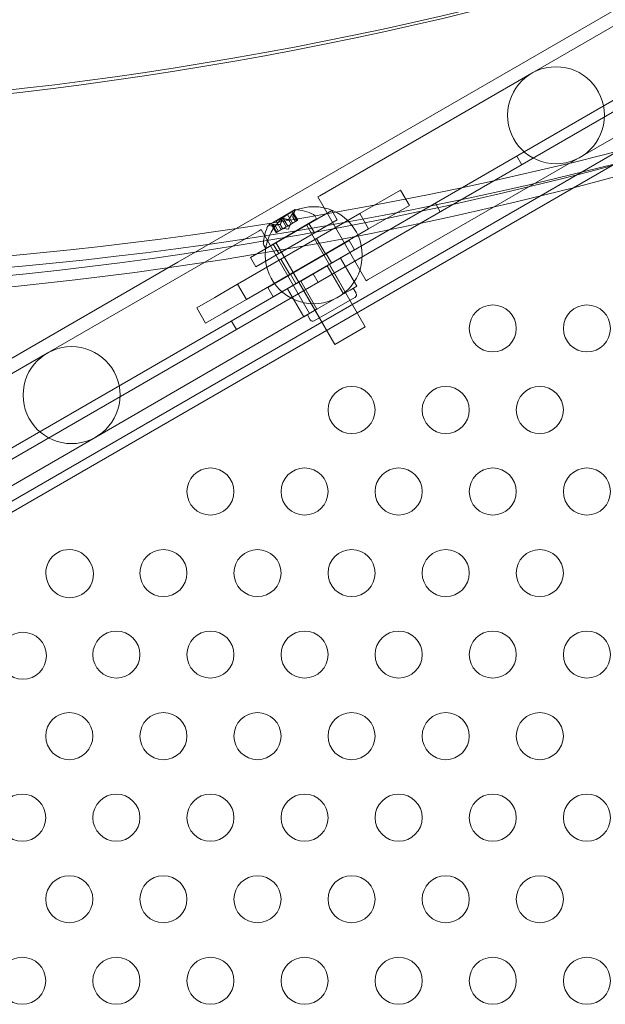
# Model space of a CAD drawing. Extents: x -201 to 1225, y -317 to 351.
# Drawn here: x 285 to 291, y 66 to 77 of the extents above; entities that cross this region are included whole.
import ezdxf

# ---------------------------------------------------------------- set-up
doc = ezdxf.new("R2010")
doc.units = 0
doc.header["$MEASUREMENT"] = 0

# ---------------------------------------------------------------- blocks, each defined once
blk = doc.blocks.new('b505254')
at = {"color": 0, "linetype": 'Continuous', "lineweight": 0}
for p, q in [((281.221, 69.99), (318.356, 91.43)), ((318.408, 91.34), (281.273, 69.9)), ((281.733, 69.603), (318.435, 90.793)), ((292.835, 77.65), (286.66, 74.085)), ((292.672, 77.391), (290.421, 76.091)), ((287.318, 72.946), (293.738, 76.653)), ((290.935, 75.2), (293.187, 76.5)), ((290.421, 76.091), (288.169, 74.791)), ((288.683, 73.9), (290.935, 75.2)), ((290.314, 75.12), (290.262, 75.21)), ((288.147, 74.778), (288.169, 74.791)), ((288.147, 74.778), (288.662, 73.887)), ((288.836, 74.741), (289.026, 74.85)), ((289.12, 74.688), (289.026, 74.85)), ((288.783, 74.71), (288.593, 74.6)), ((288.836, 74.741), (288.783, 74.71)), ((288.93, 74.578), (289.12, 74.688)), ((289.448, 74.62), (289.396, 74.71)), ((288.593, 74.6), (287.294, 73.85)), ((288.296, 74.635), (287.43, 74.135)), ((287.905, 74.643), (287.622, 74.479)), ((287.826, 74.591), (287.706, 74.521)), ((287.826, 74.591), (287.879, 74.499)), ((287.878, 74.606), (287.925, 74.525)), ((287.881, 74.564), (287.9, 74.62)), ((287.881, 74.564), (287.909, 74.516)), ((287.881, 74.564), (287.909, 74.516)), ((287.886, 74.613), (287.934, 74.53)), ((287.886, 74.61), (287.932, 74.529)), ((288.134, 74.544), (288.114, 74.579)), ((288.296, 74.635), (288.353, 74.536)), ((288.687, 74.438), (288.593, 74.6)), ((288.93, 74.578), (288.877, 74.548)), ((287.487, 74.036), (288.353, 74.536)), ((288.134, 74.544), (287.593, 74.231)), ((287.702, 74.461), (287.643, 74.472)), ((287.657, 74.481), (287.705, 74.398)), ((287.659, 74.479), (287.706, 74.399)), ((287.667, 74.484), (287.713, 74.403)), ((287.702, 74.461), (287.73, 74.412)), ((287.702, 74.461), (287.73, 74.412)), ((287.706, 74.521), (287.759, 74.429)), ((287.746, 74.486), (287.773, 74.438)), ((287.748, 74.487), (287.775, 74.439)), ((287.765, 74.54), (287.812, 74.46)), ((287.776, 74.439), (287.812, 74.46)), ((287.78, 74.549), (287.827, 74.468)), ((287.827, 74.468), (287.812, 74.46)), ((287.827, 74.468), (287.863, 74.489)), ((287.835, 74.538), (287.863, 74.489)), ((287.836, 74.434), (287.853, 74.484)), ((287.837, 74.539), (287.865, 74.49)), ((287.863, 74.489), (287.866, 74.491)), ((287.866, 74.491), (287.926, 74.526)), ((287.934, 74.53), (287.926, 74.526)), ((288.026, 74.481), (288.651, 73.399)), ((288.052, 74.495), (288.11, 74.395)), ((288.877, 74.548), (288.687, 74.438)), ((287.524, 74.419), (285.272, 73.119)), ((288.687, 74.438), (287.388, 73.688)), ((287.524, 74.419), (287.546, 74.431)), ((287.546, 74.431), (288.06, 73.54)), ((287.713, 74.403), (287.705, 74.398)), ((287.713, 74.403), (287.773, 74.438)), ((287.773, 74.438), (287.776, 74.439)), ((287.836, 74.434), (287.785, 74.444)), ((287.593, 74.231), (287.572, 74.267)), ((287.614, 73.816), (288.48, 74.316)), ((287.673, 74.276), (287.731, 74.176)), ((287.701, 74.294), (288.326, 73.211)), ((288.227, 74.172), (288.133, 74.335)), ((288.48, 74.316), (288.537, 74.217)), ((288.537, 74.217), (287.671, 73.717)), ((288.236, 74.175), (288.294, 74.076)), ((281.031, 70.835), (286.66, 74.085)), ((287.43, 74.135), (287.487, 74.036)), ((287.848, 73.954), (287.754, 74.116)), ((287.967, 73.884), (288.248, 74.046)), ((288.248, 74.046), (288.388, 74.128)), ((288.248, 74.046), (288.42, 73.749)), ((288.488, 73.68), (288.27, 74.059)), ((288.388, 74.128), (288.56, 73.83)), ((287.858, 73.957), (287.915, 73.857)), ((288.149, 73.87), (288.097, 73.96)), ((287.294, 73.85), (287.104, 73.741)), ((287.388, 73.688), (287.294, 73.85)), ((287.826, 73.803), (287.967, 73.884)), ((288.164, 73.493), (287.945, 73.871)), ((287.967, 73.884), (288.138, 73.586)), ((288.56, 73.83), (288.49, 73.789)), ((288.662, 73.887), (288.683, 73.9)), ((287.104, 73.741), (287.051, 73.71)), ((287.614, 73.816), (287.671, 73.717)), ((287.826, 73.803), (287.998, 73.505)), ((288.42, 73.749), (288.279, 73.667)), ((288.49, 73.789), (288.42, 73.749)), ((288.554, 73.754), (288.523, 73.808)), ((286.861, 73.6), (287.051, 73.71)), ((287.388, 73.688), (287.198, 73.578)), ((288.109, 73.461), (288.542, 73.711)), ((288.279, 73.667), (288.138, 73.586)), ((285.787, 72.228), (288.039, 73.528)), ((286.955, 73.438), (286.861, 73.6)), ((286.955, 73.438), (287.145, 73.548)), ((287.198, 73.578), (287.145, 73.548)), ((288.068, 73.546), (287.998, 73.505)), ((288.067, 73.473), (288.036, 73.527)), ((288.039, 73.528), (288.06, 73.54)), ((288.138, 73.586), (288.068, 73.546)), ((287.283, 73.37), (287.231, 73.46)), ((288.651, 73.399), (288.326, 73.211)), ((285.272, 73.119), (283.021, 71.819)), ((281.688, 69.696), (287.318, 72.946)), ((283.535, 70.928), (285.787, 72.228))]:
    blk.add_line(p, q, dxfattribs=at)
for centre, radius in [((290.678, 75.645), 0.515), ((288.104, 74.159), 0.515), ((290.006, 73.381), 0.25), ((291.006, 73.381), 0.25), ((285.53, 72.673), 0.515), ((288.506, 72.515), 0.25), ((289.506, 72.515), 0.25), ((290.506, 72.515), 0.25), ((287.006, 71.649), 0.25), ((288.006, 71.649), 0.25), ((289.006, 71.649), 0.25), ((290.006, 71.649), 0.25), ((291.006, 71.649), 0.25), ((286.506, 70.783), 0.25), ((287.506, 70.783), 0.25), ((288.506, 70.783), 0.25), ((289.506, 70.783), 0.25), ((290.506, 70.783), 0.25), ((286.006, 69.917), 0.25), ((287.006, 69.917), 0.25), ((288.006, 69.917), 0.25), ((289.006, 69.917), 0.25), ((290.006, 69.917), 0.25), ((291.006, 69.917), 0.25), ((285.013, 69.905), 0.25), ((285.506, 69.051), 0.25), ((286.506, 69.051), 0.25), ((287.506, 69.051), 0.25), ((288.506, 69.051), 0.25), ((289.506, 69.051), 0.25), ((290.506, 69.051), 0.25), ((285.006, 68.185), 0.25), ((286.006, 68.185), 0.25), ((287.006, 68.185), 0.25), ((288.006, 68.185), 0.25), ((289.006, 68.185), 0.25), ((290.006, 68.185), 0.25), ((291.006, 68.185), 0.25), ((285.506, 67.319), 0.25), ((286.506, 67.319), 0.25), ((287.506, 67.319), 0.25), ((288.506, 67.319), 0.25), ((289.506, 67.319), 0.25), ((290.506, 67.319), 0.25), ((285.006, 66.453), 0.25), ((286.006, 66.453), 0.25), ((287.006, 66.453), 0.25), ((288.006, 66.453), 0.25), ((289.006, 66.453), 0.25), ((290.006, 66.453), 0.25), ((291.006, 66.453), 0.25)]:
    blk.add_circle(centre, radius, dxfattribs=at)
for centre, radius, start, end in [((287.841, 74.641), 0.0625, -18.9292, -0.0032), ((287.906, 74.641), 0.0025, 120, 179.9968), ((287.906, 74.641), 0.0025, 86.8769, 120), ((287.881, 74.159), 0.485, 63.1297, 87.0739), ((288.087, 74.563), 0.0312, 30, 63.1297), ((288.053, 74.257), 0.485, 152.9261, 176.8703), ((287.623, 74.477), 0.0025, 120, 153.1231), ((287.623, 74.477), 0.0025, 60.0032, 120), ((287.655, 74.533), 0.0625, 240.0032, 258.9292), ((287.599, 74.282), 0.0313, 176.8703, 210), ((288.527, 73.738), 0.0312, 300, 30), ((288.094, 73.488), 0.0313, 210, 300), ((285.506, 70.783), 0.25, 28.3791, 211.6209), ((285.513, 70.771), 0.25, 208.3791, 31.6209)]:
    blk.add_arc(centre, radius, start, end, dxfattribs=at)
for centre, major_axis, start_param, end_param in [((274.669, 124.218), (25.097, -43.47), -0.468537, 0.468537), ((275.183, 124.515), (26.097, -45.202), -0.44378, 0.44378), ((274.75, 124.265), (26.097, -45.202), -0.44378, 0.44378), ((275.183, 124.515), (26.16, -45.31), -0.440006, 0.440006), ((274.75, 124.265), (26.16, -45.31), -0.440006, 0.440006), ((274.75, 124.265), (25.097, -43.47), -0.468537, -0.001078)]:
    blk.add_ellipse(centre, major_axis=major_axis, ratio=0.866025, start_param=start_param, end_param=end_param, dxfattribs=at)
for points, weights in [([(287.878, 74.606), (287.857, 74.562), (287.837, 74.539)], [1.06120691497, 1.21890298912, 1.29071555247]), ([(287.838, 74.54), (287.858, 74.563), (287.879, 74.607)], [1.2877924798, 1.2144124615, 1.05685445761]), ([(287.881, 74.565), (287.886, 74.579), (287.886, 74.611)], [1.2877924798, 1.2144124615, 1.05685445761]), ([(287.886, 74.61), (287.886, 74.579), (287.881, 74.564)], [1.06120691497, 1.21890298912, 1.29071555247]), ([(287.701, 74.461), (287.686, 74.464), (287.658, 74.48)], [1.2877924798, 1.2144124615, 1.05685445761]), ([(287.659, 74.479), (287.687, 74.464), (287.702, 74.461)], [1.06120691497, 1.21890298912, 1.29071555247]), ([(287.744, 74.486), (287.714, 74.48), (287.665, 74.484)], [1.2877924798, 1.2144124615, 1.05685445761]), ([(287.667, 74.484), (287.716, 74.48), (287.746, 74.486)], [1.06120691497, 1.21890298912, 1.29071555247]), ([(287.748, 74.488), (287.758, 74.505), (287.765, 74.541)], [1.2877924798, 1.2144124615, 1.05685445761]), ([(287.765, 74.54), (287.757, 74.505), (287.748, 74.487)], [1.06120691497, 1.21890298912, 1.29071555247]), ([(287.834, 74.538), (287.814, 74.538), (287.779, 74.549)], [1.2877924798, 1.2144124615, 1.05685445761]), ([(287.78, 74.549), (287.815, 74.538), (287.835, 74.538)], [1.06120691497, 1.21890298912, 1.29071555247])]:
    blk.add_rational_spline(points, weights, degree=2, dxfattribs=at)
for points in [[(287.878, 74.606), (287.879, 74.606), (287.879, 74.607), (287.879, 74.607)], [(287.881, 74.564), (287.881, 74.564), (287.881, 74.564), (287.881, 74.564)], [(287.659, 74.479), (287.659, 74.479), (287.659, 74.48), (287.658, 74.48)], [(287.765, 74.54), (287.765, 74.541), (287.765, 74.541), (287.765, 74.541)]]:
    blk.add_open_spline(points, degree=3, dxfattribs=at)
for points, knots in [([(287.88, 74.609), (287.88, 74.608), (287.88, 74.608), (287.879, 74.608), (287.879, 74.607), (287.879, 74.607)], [0.026417714, 0.026417714, 0.026417714, 0.026417714, 0.026883246, 0.026883246, 0.028070805, 0.028070805, 0.028070805, 0.028070805]), ([(287.88, 74.609), (287.88, 74.609), (287.88, 74.609), (287.88, 74.61), (287.881, 74.611), (287.882, 74.612), (287.882, 74.612), (287.883, 74.613), (287.883, 74.613), (287.884, 74.614), (287.884, 74.614), (287.884, 74.614), (287.884, 74.614), (287.884, 74.614), (287.884, 74.614), (287.884, 74.614), (287.884, 74.614), (287.884, 74.614), (287.884, 74.614), (287.884, 74.614), (287.884, 74.614), (287.884, 74.614), (287.884, 74.614), (287.885, 74.614), (287.885, 74.614), (287.885, 74.614), (287.886, 74.613), (287.886, 74.613), (287.886, 74.612), (287.886, 74.612)], [0, 0, 0, 0, 0.00041106, 0.00041106, 0.0035373, 0.0035373, 0.00597776, 0.00597776, 0.00795862, 0.00795862, 0.008168, 0.008168, 0.00825376, 0.00825376, 0.00831721, 0.00831721, 0.00838612, 0.00838612, 0.00848005, 0.00848005, 0.00869554, 0.00869554, 0.01012717, 0.01012717, 0.01214334, 0.01214334, 0.01467282, 0.01467282, 0.01665013, 0.01665013, 0.01665013, 0.01665013]), ([(287.886, 74.612), (287.886, 74.612), (287.886, 74.612), (287.886, 74.613), (287.886, 74.613), (287.885, 74.614), (287.885, 74.614), (287.884, 74.614), (287.884, 74.614), (287.884, 74.614), (287.884, 74.614), (287.884, 74.614), (287.884, 74.614), (287.884, 74.614), (287.884, 74.614), (287.884, 74.614), (287.884, 74.614), (287.884, 74.614), (287.884, 74.614), (287.884, 74.614), (287.884, 74.614), (287.883, 74.613), (287.883, 74.613), (287.883, 74.613), (287.882, 74.612), (287.882, 74.611), (287.881, 74.611), (287.88, 74.61), (287.88, 74.609), (287.88, 74.609)], [0, 0, 0, 0, 0.00041176, 0.00041176, 0.00365422, 0.00365422, 0.00610875, 0.00610875, 0.00796436, 0.00796436, 0.00817423, 0.00817423, 0.00825796, 0.00825796, 0.00832097, 0.00832097, 0.00839048, 0.00839048, 0.00848722, 0.00848722, 0.00871815, 0.00871815, 0.01015814, 0.01015814, 0.01218673, 0.01218673, 0.01468858, 0.01468858, 0.01665151, 0.01665151, 0.01665151, 0.01665151]), ([(287.881, 74.565), (287.881, 74.564), (287.881, 74.564), (287.881, 74.564), (287.881, 74.564), (287.881, 74.564)], [0.006463967, 0.006463967, 0.006463967, 0.006463967, 0.007125803, 0.007125803, 0.007719964, 0.007719964, 0.007719964, 0.007719964]), ([(287.886, 74.61), (287.886, 74.611), (287.886, 74.611), (287.886, 74.612), (287.886, 74.612), (287.886, 74.612)], [0.007300399, 0.007300399, 0.007300399, 0.007300399, 0.009949303, 0.009949303, 0.010414835, 0.010414835, 0.010414835, 0.010414835]), ([(287.658, 74.48), (287.658, 74.48), (287.658, 74.48), (287.657, 74.481), (287.657, 74.481), (287.656, 74.482), (287.656, 74.482), (287.657, 74.483), (287.657, 74.483), (287.657, 74.483), (287.657, 74.483), (287.657, 74.483), (287.657, 74.483), (287.657, 74.483), (287.657, 74.483), (287.657, 74.483), (287.657, 74.483), (287.657, 74.483), (287.657, 74.483), (287.657, 74.483), (287.657, 74.483), (287.658, 74.483), (287.658, 74.483), (287.659, 74.483), (287.659, 74.484), (287.66, 74.484), (287.661, 74.484), (287.662, 74.484), (287.663, 74.484), (287.664, 74.484)], [0, 0, 0, 0, 0.00041232, 0.00041232, 0.00367036, 0.00367036, 0.0061271, 0.0061271, 0.00796491, 0.00796491, 0.00815345, 0.00815345, 0.00825503, 0.00825503, 0.00831852, 0.00831852, 0.00838777, 0.00838777, 0.00848273, 0.00848273, 0.00870295, 0.00870295, 0.01013563, 0.01013563, 0.01215525, 0.01215525, 0.01467787, 0.01467787, 0.0166517, 0.0166517, 0.0166517, 0.0166517]), ([(287.664, 74.484), (287.664, 74.484), (287.663, 74.484), (287.662, 74.484), (287.661, 74.484), (287.66, 74.484), (287.659, 74.484), (287.658, 74.483), (287.658, 74.483), (287.657, 74.483), (287.657, 74.483), (287.657, 74.483), (287.657, 74.483), (287.657, 74.483), (287.657, 74.483), (287.657, 74.483), (287.657, 74.483), (287.657, 74.483), (287.657, 74.483), (287.657, 74.483), (287.657, 74.483), (287.657, 74.483), (287.657, 74.483), (287.657, 74.482), (287.656, 74.482), (287.657, 74.482), (287.657, 74.481), (287.657, 74.481), (287.657, 74.48), (287.658, 74.48)], [0, 0, 0, 0, 0.00041133, 0.00041133, 0.0035034, 0.0035034, 0.00594033, 0.00594033, 0.00795678, 0.00795678, 0.00816734, 0.00816734, 0.00825334, 0.00825334, 0.00831687, 0.00831687, 0.00838579, 0.00838579, 0.00847957, 0.00847957, 0.00869405, 0.00869405, 0.01012524, 0.01012524, 0.01214061, 0.01214061, 0.01467168, 0.01467168, 0.01664979, 0.01664979, 0.01664979, 0.01664979]), ([(287.658, 74.48), (287.658, 74.48), (287.658, 74.48), (287.658, 74.48), (287.658, 74.48), (287.658, 74.48)], [0.026417714, 0.026417714, 0.026417714, 0.026417714, 0.026883246, 0.026883246, 0.028070805, 0.028070805, 0.028070805, 0.028070805]), ([(287.667, 74.484), (287.666, 74.484), (287.665, 74.484), (287.664, 74.484), (287.664, 74.484), (287.664, 74.484)], [0.007300399, 0.007300399, 0.007300399, 0.007300399, 0.009949303, 0.009949303, 0.010414835, 0.010414835, 0.010414835, 0.010414835]), ([(287.701, 74.461), (287.701, 74.461), (287.701, 74.461), (287.702, 74.461), (287.702, 74.461), (287.702, 74.461)], [0.006463967, 0.006463967, 0.006463967, 0.006463967, 0.007125803, 0.007125803, 0.009029787, 0.009029787, 0.009029787, 0.009029787]), ([(287.744, 74.486), (287.744, 74.486), (287.745, 74.486), (287.745, 74.486), (287.745, 74.486), (287.746, 74.486)], [0.006463967, 0.006463967, 0.006463967, 0.006463967, 0.007125803, 0.007125803, 0.007719964, 0.007719964, 0.007719964, 0.007719964]), ([(287.748, 74.488), (287.748, 74.488), (287.748, 74.488), (287.748, 74.487), (287.747, 74.487), (287.746, 74.486), (287.746, 74.486), (287.746, 74.486)], [0.006463967, 0.006463967, 0.006463967, 0.006463967, 0.007125803, 0.007125803, 0.009029787, 0.009029787, 0.010339612, 0.010339612, 0.010339612, 0.010339612]), ([(287.766, 74.543), (287.766, 74.543), (287.766, 74.542), (287.765, 74.542), (287.765, 74.542), (287.765, 74.541)], [0.026417714, 0.026417714, 0.026417714, 0.026417714, 0.026883246, 0.026883246, 0.028070805, 0.028070805, 0.028070805, 0.028070805]), ([(287.766, 74.543), (287.766, 74.543), (287.766, 74.543), (287.766, 74.544), (287.766, 74.544), (287.767, 74.546), (287.768, 74.546), (287.769, 74.547), (287.77, 74.548), (287.77, 74.548), (287.77, 74.548), (287.77, 74.548), (287.77, 74.548), (287.77, 74.548), (287.77, 74.548), (287.771, 74.548), (287.771, 74.548), (287.771, 74.548), (287.771, 74.548), (287.771, 74.548), (287.771, 74.548), (287.771, 74.549), (287.772, 74.549), (287.773, 74.549), (287.773, 74.55), (287.775, 74.55), (287.776, 74.55), (287.777, 74.55), (287.777, 74.55), (287.778, 74.55)], [0, 0, 0, 0, 0.00041348, 0.00041348, 0.00335938, 0.00335938, 0.00572359, 0.00572359, 0.00794646, 0.00794646, 0.00816387, 0.00816387, 0.00825132, 0.00825132, 0.00831543, 0.00831543, 0.00838451, 0.00838451, 0.0084777, 0.0084777, 0.00868732, 0.00868732, 0.01011652, 0.01011652, 0.01212817, 0.01212817, 0.01466672, 0.01466672, 0.01664861, 0.01664861, 0.01664861, 0.01664861]), ([(287.778, 74.55), (287.778, 74.55), (287.778, 74.55), (287.777, 74.55), (287.776, 74.55), (287.774, 74.55), (287.774, 74.55), (287.772, 74.549), (287.772, 74.549), (287.771, 74.548), (287.771, 74.548), (287.771, 74.548), (287.771, 74.548), (287.771, 74.548), (287.771, 74.548), (287.77, 74.548), (287.77, 74.548), (287.77, 74.548), (287.77, 74.548), (287.77, 74.548), (287.77, 74.548), (287.77, 74.548), (287.769, 74.548), (287.769, 74.547), (287.768, 74.546), (287.767, 74.545), (287.767, 74.545), (287.766, 74.544), (287.766, 74.543), (287.766, 74.543)], [0, 0, 0, 0, 0.00041393, 0.00041393, 0.00331032, 0.00331032, 0.00567645, 0.00567645, 0.00794407, 0.00794407, 0.00816309, 0.00816309, 0.00825092, 0.00825092, 0.00831521, 0.00831521, 0.00838441, 0.00838441, 0.0084776, 0.0084776, 0.00868657, 0.00868657, 0.01011525, 0.01011525, 0.0121263, 0.0121263, 0.01466595, 0.01466595, 0.01664838, 0.01664838, 0.01664838, 0.01664838]), ([(287.78, 74.549), (287.78, 74.549), (287.779, 74.549), (287.778, 74.55), (287.778, 74.55), (287.778, 74.55)], [0.007300399, 0.007300399, 0.007300399, 0.007300399, 0.009949303, 0.009949303, 0.010414835, 0.010414835, 0.010414835, 0.010414835]), ([(287.834, 74.538), (287.834, 74.538), (287.835, 74.538), (287.835, 74.538), (287.835, 74.538), (287.835, 74.538)], [0.006463967, 0.006463967, 0.006463967, 0.006463967, 0.007125803, 0.007125803, 0.007719964, 0.007719964, 0.007719964, 0.007719964]), ([(287.838, 74.54), (287.838, 74.54), (287.838, 74.539), (287.837, 74.539), (287.837, 74.538), (287.836, 74.538), (287.835, 74.538), (287.835, 74.538)], [0.006463967, 0.006463967, 0.006463967, 0.006463967, 0.007125803, 0.007125803, 0.009029787, 0.009029787, 0.010339612, 0.010339612, 0.010339612, 0.010339612])]:
    blk.add_open_spline(points, degree=3, knots=knots, dxfattribs=at)

msp = doc.modelspace()

# ---------------------------------------------------------------- block references
msp.add_blockref('b505254', (0, 0))

doc.saveas('drawing.dxf')
